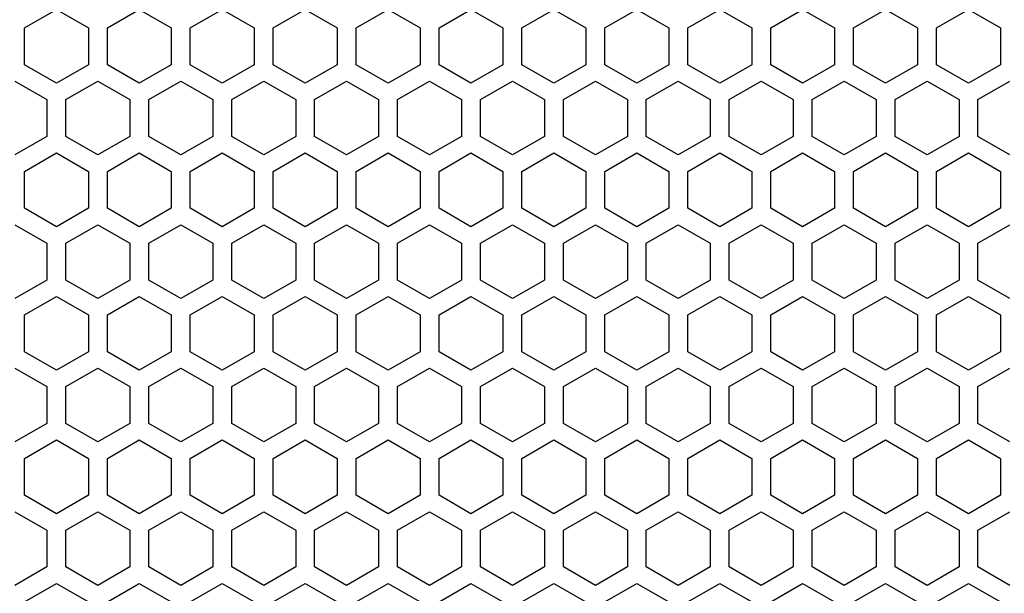
# Model space of a CAD drawing. Extents: x 0 to 841, y 0 to 594.
# Drawn here: x 396 to 421, y 214 to 228 of the extents above; entities that cross this region are included whole.
import ezdxf

# ---------------------------------------------------------------- set-up
doc = ezdxf.new("R2010")
doc.units = 0
doc.layers.get('0').update_dxf_attribs({"linetype": 'CONTINUOUS'})

msp = doc.modelspace()

# ---------------------------------------------------------------- linework, layer by layer
at = {"color": 7, "ltscale": 0.022949}
for p, q in [((396.304565, 228.049225), (397.099548, 228.508224)), ((399.16156, 228.508224), (399.956543, 228.049225)), ((401.223572, 228.508224), (402.018555, 228.049225)), ((402.49057, 228.049225), (403.285553, 228.508224)), ((405.347565, 228.508224), (406.142548, 228.049225)), ((406.614563, 228.049225), (407.409546, 228.508224)), ((411.533569, 228.508224), (412.328552, 228.049225)), ((412.800568, 228.049225), (413.595551, 228.508224)), ((415.657562, 228.508224), (416.452545, 228.049225)), ((416.924561, 228.049225), (417.719543, 228.508224)), ((418.986572, 228.049225), (419.781555, 228.508224)), ((397.099548, 226.672256), (396.304565, 227.131241)), ((399.956543, 227.131241), (399.16156, 226.672256)), ((402.018555, 227.131241), (401.223572, 226.672256)), ((403.285553, 226.672256), (402.49057, 227.131241)), ((406.142548, 227.131241), (405.347565, 226.672256)), ((407.409546, 226.672256), (406.614563, 227.131241)), ((412.328552, 227.131241), (411.533569, 226.672256)), ((413.595551, 226.672256), (412.800568, 227.131241)), ((416.452545, 227.131241), (415.657562, 226.672256)), ((417.719543, 226.672256), (416.924561, 227.131241)), ((419.781555, 226.672256), (418.986572, 227.131241)), ((397.335571, 226.263229), (398.130554, 226.722229)), ((400.192566, 226.722229), (400.987549, 226.263229)), ((401.459564, 226.263229), (402.254547, 226.722229)), ((406.378571, 226.722229), (407.173553, 226.263229)), ((407.645569, 226.263229), (408.440552, 226.722229)), ((410.502563, 226.722229), (411.297546, 226.263229)), ((411.769562, 226.263229), (412.564545, 226.722229)), ((416.688568, 226.722229), (417.483551, 226.263229)), ((417.955566, 226.263229), (418.750549, 226.722229)), ((398.130554, 224.886246), (397.335571, 225.345245)), ((400.987549, 225.345245), (400.192566, 224.886246)), ((402.254547, 224.886246), (401.459564, 225.345245)), ((407.173553, 225.345245), (406.378571, 224.886246)), ((408.440552, 224.886246), (407.645569, 225.345245)), ((411.297546, 225.345245), (410.502563, 224.886246)), ((412.564545, 224.886246), (411.769562, 225.345245)), ((417.483551, 225.345245), (416.688568, 224.886246)), ((418.750549, 224.886246), (417.955566, 225.345245)), ((396.304565, 224.477234), (397.099548, 224.936218)), ((399.16156, 224.936218), (399.956543, 224.477234)), ((401.223572, 224.936218), (402.018555, 224.477234)), ((402.49057, 224.477234), (403.285553, 224.936218)), ((405.347565, 224.936218), (406.142548, 224.477234)), ((406.614563, 224.477234), (407.409546, 224.936218)), ((411.533569, 224.936218), (412.328552, 224.477234)), ((412.800568, 224.477234), (413.595551, 224.936218)), ((415.657562, 224.936218), (416.452545, 224.477234)), ((416.924561, 224.477234), (417.719543, 224.936218)), ((418.986572, 224.477234), (419.781555, 224.936218)), ((397.099548, 223.10025), (396.304565, 223.559235)), ((399.956543, 223.559235), (399.16156, 223.10025)), ((402.018555, 223.559235), (401.223572, 223.10025)), ((403.285553, 223.10025), (402.49057, 223.559235)), ((406.142548, 223.559235), (405.347565, 223.10025)), ((407.409546, 223.10025), (406.614563, 223.559235)), ((412.328552, 223.559235), (411.533569, 223.10025)), ((413.595551, 223.10025), (412.800568, 223.559235)), ((416.452545, 223.559235), (415.657562, 223.10025)), ((417.719543, 223.10025), (416.924561, 223.559235)), ((419.781555, 223.10025), (418.986572, 223.559235)), ((397.335571, 222.691223), (398.130554, 223.150223)), ((400.192566, 223.150223), (400.987549, 222.691223)), ((401.459564, 222.691223), (402.254547, 223.150223)), ((406.378571, 223.150223), (407.173553, 222.691223)), ((407.645569, 222.691223), (408.440552, 223.150223)), ((410.502563, 223.150223), (411.297546, 222.691223)), ((411.769562, 222.691223), (412.564545, 223.150223)), ((416.688568, 223.150223), (417.483551, 222.691223)), ((417.955566, 222.691223), (418.750549, 223.150223)), ((398.130554, 221.31424), (397.335571, 221.773239)), ((400.987549, 221.773239), (400.192566, 221.31424)), ((402.254547, 221.31424), (401.459564, 221.773239)), ((407.173553, 221.773239), (406.378571, 221.31424)), ((408.440552, 221.31424), (407.645569, 221.773239)), ((411.297546, 221.773239), (410.502563, 221.31424)), ((412.564545, 221.31424), (411.769562, 221.773239)), ((417.483551, 221.773239), (416.688568, 221.31424)), ((418.750549, 221.31424), (417.955566, 221.773239)), ((396.304565, 220.905228), (397.099548, 221.364227)), ((399.16156, 221.364227), (399.956543, 220.905228)), ((401.223572, 221.364227), (402.018555, 220.905228)), ((402.49057, 220.905228), (403.285553, 221.364227)), ((405.347565, 221.364227), (406.142548, 220.905228)), ((406.614563, 220.905228), (407.409546, 221.364227)), ((411.533569, 221.364227), (412.328552, 220.905228)), ((412.800568, 220.905228), (413.595551, 221.364227)), ((415.657562, 221.364227), (416.452545, 220.905228)), ((416.924561, 220.905228), (417.719543, 221.364227)), ((418.986572, 220.905228), (419.781555, 221.364227)), ((397.099548, 219.528259), (396.304565, 219.987244)), ((399.956543, 219.987244), (399.16156, 219.528259)), ((402.018555, 219.987244), (401.223572, 219.528259)), ((403.285553, 219.528259), (402.49057, 219.987244)), ((406.142548, 219.987244), (405.347565, 219.528259)), ((407.409546, 219.528259), (406.614563, 219.987244)), ((412.328552, 219.987244), (411.533569, 219.528259)), ((413.595551, 219.528259), (412.800568, 219.987244)), ((416.452545, 219.987244), (415.657562, 219.528259)), ((417.719543, 219.528259), (416.924561, 219.987244)), ((419.781555, 219.528259), (418.986572, 219.987244)), ((397.335571, 219.119232), (398.130554, 219.578217)), ((400.192566, 219.578217), (400.987549, 219.119232)), ((401.459564, 219.119232), (402.254547, 219.578217)), ((406.378571, 219.578217), (407.173553, 219.119232)), ((407.645569, 219.119232), (408.440552, 219.578217)), ((410.502563, 219.578217), (411.297546, 219.119232)), ((411.769562, 219.119232), (412.564545, 219.578217)), ((416.688568, 219.578217), (417.483551, 219.119232)), ((417.955566, 219.119232), (418.750549, 219.578217)), ((398.130554, 217.742249), (397.335571, 218.201233)), ((400.987549, 218.201233), (400.192566, 217.742249)), ((402.254547, 217.742249), (401.459564, 218.201233)), ((407.173553, 218.201233), (406.378571, 217.742249)), ((408.440552, 217.742249), (407.645569, 218.201233)), ((411.297546, 218.201233), (410.502563, 217.742249)), ((412.564545, 217.742249), (411.769562, 218.201233)), ((417.483551, 218.201233), (416.688568, 217.742249)), ((418.750549, 217.742249), (417.955566, 218.201233)), ((396.304565, 217.333237), (397.099548, 217.792221)), ((399.16156, 217.792221), (399.956543, 217.333237)), ((401.223572, 217.792221), (402.018555, 217.333237)), ((402.49057, 217.333237), (403.285553, 217.792221)), ((405.347565, 217.792221), (406.142548, 217.333237)), ((406.614563, 217.333237), (407.409546, 217.792221)), ((411.533569, 217.792221), (412.328552, 217.333237)), ((412.800568, 217.333237), (413.595551, 217.792221)), ((415.657562, 217.792221), (416.452545, 217.333237)), ((416.924561, 217.333237), (417.719543, 217.792221)), ((418.986572, 217.333237), (419.781555, 217.792221)), ((397.099548, 215.956253), (396.304565, 216.415237)), ((399.956543, 216.415237), (399.16156, 215.956253)), ((402.018555, 216.415237), (401.223572, 215.956253)), ((403.285553, 215.956253), (402.49057, 216.415237)), ((406.142548, 216.415237), (405.347565, 215.956253)), ((407.409546, 215.956253), (406.614563, 216.415237)), ((412.328552, 216.415237), (411.533569, 215.956253)), ((413.595551, 215.956253), (412.800568, 216.415237)), ((416.452545, 216.415237), (415.657562, 215.956253)), ((417.719543, 215.956253), (416.924561, 216.415237)), ((419.781555, 215.956253), (418.986572, 216.415237)), ((397.335571, 215.547226), (398.130554, 216.006226)), ((400.192566, 216.006226), (400.987549, 215.547226)), ((401.459564, 215.547226), (402.254547, 216.006226)), ((406.378571, 216.006226), (407.173553, 215.547226)), ((407.645569, 215.547226), (408.440552, 216.006226)), ((410.502563, 216.006226), (411.297546, 215.547226)), ((411.769562, 215.547226), (412.564545, 216.006226)), ((416.688568, 216.006226), (417.483551, 215.547226)), ((417.955566, 215.547226), (418.750549, 216.006226)), ((398.130554, 214.170242), (397.335571, 214.629242)), ((400.987549, 214.629242), (400.192566, 214.170242)), ((402.254547, 214.170242), (401.459564, 214.629242)), ((407.173553, 214.629242), (406.378571, 214.170242)), ((408.440552, 214.170242), (407.645569, 214.629242)), ((411.297546, 214.629242), (410.502563, 214.170242)), ((412.564545, 214.170242), (411.769562, 214.629242)), ((417.483551, 214.629242), (416.688568, 214.170242)), ((418.750549, 214.170242), (417.955566, 214.629242)), ((396.304565, 213.76123), (397.099548, 214.22023)), ((399.16156, 214.22023), (399.956543, 213.76123)), ((401.223572, 214.22023), (402.018555, 213.76123)), ((402.49057, 213.76123), (403.285553, 214.22023)), ((405.347565, 214.22023), (406.142548, 213.76123)), ((406.614563, 213.76123), (407.409546, 214.22023)), ((411.533569, 214.22023), (412.328552, 213.76123)), ((412.800568, 213.76123), (413.595551, 214.22023)), ((415.657562, 214.22023), (416.452545, 213.76123)), ((416.924561, 213.76123), (417.719543, 214.22023)), ((418.986572, 213.76123), (419.781555, 214.22023))]:
    msp.add_line(p, q, dxfattribs=at)
at = {"color": 7, "ltscale": 0.02295}
for p, q in [((397.099548, 228.508224), (397.894562, 228.049225)), ((398.366547, 228.049225), (399.16156, 228.508224)), ((400.428558, 228.049225), (401.223572, 228.508224)), ((403.285553, 228.508224), (404.080566, 228.049225)), ((404.552551, 228.049225), (405.347565, 228.508224)), ((407.409546, 228.508224), (408.204559, 228.049225)), ((408.676544, 228.049225), (409.471558, 228.508224)), ((409.471558, 228.508224), (410.266571, 228.049225)), ((410.738556, 228.049225), (411.533569, 228.508224)), ((413.595551, 228.508224), (414.390564, 228.049225)), ((414.862549, 228.049225), (415.657562, 228.508224)), ((417.719543, 228.508224), (418.514557, 228.049225)), ((419.781555, 228.508224), (420.576569, 228.049225)), ((396.304565, 227.131241), (396.304565, 228.049225)), ((397.894562, 228.049225), (397.894562, 227.131241)), ((398.366547, 227.131241), (398.366547, 228.049225)), ((399.956543, 228.049225), (399.956543, 227.131241)), ((400.428558, 227.131241), (400.428558, 228.049225)), ((402.018555, 228.049225), (402.018555, 227.131241)), ((402.49057, 227.131241), (402.49057, 228.049225)), ((404.080566, 228.049225), (404.080566, 227.131241)), ((404.552551, 227.131241), (404.552551, 228.049225)), ((406.142548, 228.049225), (406.142548, 227.131241)), ((406.614563, 227.131241), (406.614563, 228.049225)), ((408.204559, 228.049225), (408.204559, 227.131241)), ((408.676544, 227.131241), (408.676544, 228.049225)), ((410.266571, 228.049225), (410.266571, 227.131241)), ((410.738556, 227.131241), (410.738556, 228.049225)), ((412.328552, 228.049225), (412.328552, 227.131241)), ((412.800568, 227.131241), (412.800568, 228.049225)), ((414.390564, 228.049225), (414.390564, 227.131241)), ((414.862549, 227.131241), (414.862549, 228.049225)), ((416.452545, 228.049225), (416.452545, 227.131241)), ((416.924561, 227.131241), (416.924561, 228.049225)), ((418.514557, 228.049225), (418.514557, 227.131241)), ((418.986572, 227.131241), (418.986572, 228.049225)), ((420.576569, 228.049225), (420.576569, 227.131241)), ((397.894562, 227.131241), (397.099548, 226.672256)), ((399.16156, 226.672256), (398.366547, 227.131241)), ((401.223572, 226.672256), (400.428558, 227.131241)), ((404.080566, 227.131241), (403.285553, 226.672256)), ((405.347565, 226.672256), (404.552551, 227.131241)), ((408.204559, 227.131241), (407.409546, 226.672256)), ((409.471558, 226.672256), (408.676544, 227.131241)), ((410.266571, 227.131241), (409.471558, 226.672256)), ((411.533569, 226.672256), (410.738556, 227.131241)), ((414.390564, 227.131241), (413.595551, 226.672256)), ((415.657562, 226.672256), (414.862549, 227.131241)), ((418.514557, 227.131241), (417.719543, 226.672256)), ((420.576569, 227.131241), (419.781555, 226.672256)), ((396.068542, 226.722229), (396.863556, 226.263229)), ((398.130554, 226.722229), (398.925568, 226.263229)), ((399.397552, 226.263229), (400.192566, 226.722229)), ((402.254547, 226.722229), (403.049561, 226.263229)), ((403.521545, 226.263229), (404.316559, 226.722229)), ((404.316559, 226.722229), (405.111572, 226.263229)), ((405.583557, 226.263229), (406.378571, 226.722229)), ((408.440552, 226.722229), (409.235565, 226.263229)), ((409.70755, 226.263229), (410.502563, 226.722229)), ((412.564545, 226.722229), (413.359558, 226.263229)), ((413.831543, 226.263229), (414.626556, 226.722229)), ((414.626556, 226.722229), (415.42157, 226.263229)), ((415.893555, 226.263229), (416.688568, 226.722229)), ((418.750549, 226.722229), (419.545563, 226.263229)), ((420.017548, 226.263229), (420.812561, 226.722229)), ((396.863556, 226.263229), (396.863556, 225.345245)), ((397.335571, 225.345245), (397.335571, 226.263229)), ((398.925568, 226.263229), (398.925568, 225.345245)), ((399.397552, 225.345245), (399.397552, 226.263229)), ((400.987549, 226.263229), (400.987549, 225.345245)), ((401.459564, 225.345245), (401.459564, 226.263229)), ((403.049561, 226.263229), (403.049561, 225.345245)), ((403.521545, 225.345245), (403.521545, 226.263229)), ((405.111572, 226.263229), (405.111572, 225.345245)), ((405.583557, 225.345245), (405.583557, 226.263229)), ((407.173553, 226.263229), (407.173553, 225.345245)), ((407.645569, 225.345245), (407.645569, 226.263229)), ((409.235565, 226.263229), (409.235565, 225.345245)), ((409.70755, 225.345245), (409.70755, 226.263229)), ((411.297546, 226.263229), (411.297546, 225.345245)), ((411.769562, 225.345245), (411.769562, 226.263229)), ((413.359558, 226.263229), (413.359558, 225.345245)), ((413.831543, 225.345245), (413.831543, 226.263229)), ((415.42157, 226.263229), (415.42157, 225.345245)), ((415.893555, 225.345245), (415.893555, 226.263229)), ((417.483551, 226.263229), (417.483551, 225.345245)), ((417.955566, 225.345245), (417.955566, 226.263229)), ((419.545563, 226.263229), (419.545563, 225.345245)), ((420.017548, 225.345245), (420.017548, 226.263229)), ((396.863556, 225.345245), (396.068542, 224.886246)), ((398.925568, 225.345245), (398.130554, 224.886246)), ((400.192566, 224.886246), (399.397552, 225.345245)), ((403.049561, 225.345245), (402.254547, 224.886246)), ((404.316559, 224.886246), (403.521545, 225.345245)), ((405.111572, 225.345245), (404.316559, 224.886246)), ((406.378571, 224.886246), (405.583557, 225.345245)), ((409.235565, 225.345245), (408.440552, 224.886246)), ((410.502563, 224.886246), (409.70755, 225.345245)), ((413.359558, 225.345245), (412.564545, 224.886246)), ((414.626556, 224.886246), (413.831543, 225.345245)), ((415.42157, 225.345245), (414.626556, 224.886246)), ((416.688568, 224.886246), (415.893555, 225.345245)), ((419.545563, 225.345245), (418.750549, 224.886246)), ((420.812561, 224.886246), (420.017548, 225.345245)), ((397.099548, 224.936218), (397.894562, 224.477234)), ((398.366547, 224.477234), (399.16156, 224.936218)), ((400.428558, 224.477234), (401.223572, 224.936218)), ((403.285553, 224.936218), (404.080566, 224.477234)), ((404.552551, 224.477234), (405.347565, 224.936218)), ((407.409546, 224.936218), (408.204559, 224.477234)), ((408.676544, 224.477234), (409.471558, 224.936218)), ((409.471558, 224.936218), (410.266571, 224.477234)), ((410.738556, 224.477234), (411.533569, 224.936218)), ((413.595551, 224.936218), (414.390564, 224.477234)), ((414.862549, 224.477234), (415.657562, 224.936218)), ((417.719543, 224.936218), (418.514557, 224.477234)), ((419.781555, 224.936218), (420.576569, 224.477234)), ((396.304565, 223.559235), (396.304565, 224.477234)), ((397.894562, 224.477234), (397.894562, 223.559235)), ((398.366547, 223.559235), (398.366547, 224.477234)), ((399.956543, 224.477234), (399.956543, 223.559235)), ((400.428558, 223.559235), (400.428558, 224.477234)), ((402.018555, 224.477234), (402.018555, 223.559235)), ((402.49057, 223.559235), (402.49057, 224.477234)), ((404.080566, 224.477234), (404.080566, 223.559235)), ((404.552551, 223.559235), (404.552551, 224.477234)), ((406.142548, 224.477234), (406.142548, 223.559235)), ((406.614563, 223.559235), (406.614563, 224.477234)), ((408.204559, 224.477234), (408.204559, 223.559235)), ((408.676544, 223.559235), (408.676544, 224.477234)), ((410.266571, 224.477234), (410.266571, 223.559235)), ((410.738556, 223.559235), (410.738556, 224.477234)), ((412.328552, 224.477234), (412.328552, 223.559235)), ((412.800568, 223.559235), (412.800568, 224.477234)), ((414.390564, 224.477234), (414.390564, 223.559235)), ((414.862549, 223.559235), (414.862549, 224.477234)), ((416.452545, 224.477234), (416.452545, 223.559235)), ((416.924561, 223.559235), (416.924561, 224.477234)), ((418.514557, 224.477234), (418.514557, 223.559235)), ((418.986572, 223.559235), (418.986572, 224.477234)), ((420.576569, 224.477234), (420.576569, 223.559235)), ((397.894562, 223.559235), (397.099548, 223.10025)), ((399.16156, 223.10025), (398.366547, 223.559235)), ((401.223572, 223.10025), (400.428558, 223.559235)), ((404.080566, 223.559235), (403.285553, 223.10025)), ((405.347565, 223.10025), (404.552551, 223.559235)), ((408.204559, 223.559235), (407.409546, 223.10025)), ((409.471558, 223.10025), (408.676544, 223.559235)), ((410.266571, 223.559235), (409.471558, 223.10025)), ((411.533569, 223.10025), (410.738556, 223.559235)), ((414.390564, 223.559235), (413.595551, 223.10025)), ((415.657562, 223.10025), (414.862549, 223.559235)), ((418.514557, 223.559235), (417.719543, 223.10025)), ((420.576569, 223.559235), (419.781555, 223.10025)), ((396.068542, 223.150223), (396.863556, 222.691223)), ((398.130554, 223.150223), (398.925568, 222.691223)), ((399.397552, 222.691223), (400.192566, 223.150223)), ((402.254547, 223.150223), (403.049561, 222.691223)), ((403.521545, 222.691223), (404.316559, 223.150223)), ((404.316559, 223.150223), (405.111572, 222.691223)), ((405.583557, 222.691223), (406.378571, 223.150223)), ((408.440552, 223.150223), (409.235565, 222.691223)), ((409.70755, 222.691223), (410.502563, 223.150223)), ((412.564545, 223.150223), (413.359558, 222.691223)), ((413.831543, 222.691223), (414.626556, 223.150223)), ((414.626556, 223.150223), (415.42157, 222.691223)), ((415.893555, 222.691223), (416.688568, 223.150223)), ((418.750549, 223.150223), (419.545563, 222.691223)), ((420.017548, 222.691223), (420.812561, 223.150223)), ((396.863556, 222.691223), (396.863556, 221.773239)), ((397.335571, 221.773239), (397.335571, 222.691223)), ((398.925568, 222.691223), (398.925568, 221.773239)), ((399.397552, 221.773239), (399.397552, 222.691223)), ((400.987549, 222.691223), (400.987549, 221.773239)), ((401.459564, 221.773239), (401.459564, 222.691223)), ((403.049561, 222.691223), (403.049561, 221.773239)), ((403.521545, 221.773239), (403.521545, 222.691223)), ((405.111572, 222.691223), (405.111572, 221.773239)), ((405.583557, 221.773239), (405.583557, 222.691223)), ((407.173553, 222.691223), (407.173553, 221.773239)), ((407.645569, 221.773239), (407.645569, 222.691223)), ((409.235565, 222.691223), (409.235565, 221.773239)), ((409.70755, 221.773239), (409.70755, 222.691223)), ((411.297546, 222.691223), (411.297546, 221.773239)), ((411.769562, 221.773239), (411.769562, 222.691223)), ((413.359558, 222.691223), (413.359558, 221.773239)), ((413.831543, 221.773239), (413.831543, 222.691223)), ((415.42157, 222.691223), (415.42157, 221.773239)), ((415.893555, 221.773239), (415.893555, 222.691223)), ((417.483551, 222.691223), (417.483551, 221.773239)), ((417.955566, 221.773239), (417.955566, 222.691223)), ((419.545563, 222.691223), (419.545563, 221.773239)), ((420.017548, 221.773239), (420.017548, 222.691223)), ((396.863556, 221.773239), (396.068542, 221.31424)), ((398.925568, 221.773239), (398.130554, 221.31424)), ((400.192566, 221.31424), (399.397552, 221.773239)), ((403.049561, 221.773239), (402.254547, 221.31424)), ((404.316559, 221.31424), (403.521545, 221.773239)), ((405.111572, 221.773239), (404.316559, 221.31424)), ((406.378571, 221.31424), (405.583557, 221.773239)), ((409.235565, 221.773239), (408.440552, 221.31424)), ((410.502563, 221.31424), (409.70755, 221.773239)), ((413.359558, 221.773239), (412.564545, 221.31424)), ((414.626556, 221.31424), (413.831543, 221.773239)), ((415.42157, 221.773239), (414.626556, 221.31424)), ((416.688568, 221.31424), (415.893555, 221.773239)), ((419.545563, 221.773239), (418.750549, 221.31424)), ((420.812561, 221.31424), (420.017548, 221.773239)), ((397.099548, 221.364227), (397.894562, 220.905228)), ((398.366547, 220.905228), (399.16156, 221.364227)), ((400.428558, 220.905228), (401.223572, 221.364227)), ((403.285553, 221.364227), (404.080566, 220.905228)), ((404.552551, 220.905228), (405.347565, 221.364227)), ((407.409546, 221.364227), (408.204559, 220.905228)), ((408.676544, 220.905228), (409.471558, 221.364227)), ((409.471558, 221.364227), (410.266571, 220.905228)), ((410.738556, 220.905228), (411.533569, 221.364227)), ((413.595551, 221.364227), (414.390564, 220.905228)), ((414.862549, 220.905228), (415.657562, 221.364227)), ((417.719543, 221.364227), (418.514557, 220.905228)), ((419.781555, 221.364227), (420.576569, 220.905228)), ((396.304565, 219.987244), (396.304565, 220.905228)), ((397.894562, 220.905228), (397.894562, 219.987244)), ((398.366547, 219.987244), (398.366547, 220.905228)), ((399.956543, 220.905228), (399.956543, 219.987244)), ((400.428558, 219.987244), (400.428558, 220.905228)), ((402.018555, 220.905228), (402.018555, 219.987244)), ((402.49057, 219.987244), (402.49057, 220.905228)), ((404.080566, 220.905228), (404.080566, 219.987244)), ((404.552551, 219.987244), (404.552551, 220.905228)), ((406.142548, 220.905228), (406.142548, 219.987244)), ((406.614563, 219.987244), (406.614563, 220.905228)), ((408.204559, 220.905228), (408.204559, 219.987244)), ((408.676544, 219.987244), (408.676544, 220.905228)), ((410.266571, 220.905228), (410.266571, 219.987244)), ((410.738556, 219.987244), (410.738556, 220.905228)), ((412.328552, 220.905228), (412.328552, 219.987244)), ((412.800568, 219.987244), (412.800568, 220.905228)), ((414.390564, 220.905228), (414.390564, 219.987244)), ((414.862549, 219.987244), (414.862549, 220.905228)), ((416.452545, 220.905228), (416.452545, 219.987244)), ((416.924561, 219.987244), (416.924561, 220.905228)), ((418.514557, 220.905228), (418.514557, 219.987244)), ((418.986572, 219.987244), (418.986572, 220.905228)), ((420.576569, 220.905228), (420.576569, 219.987244)), ((397.894562, 219.987244), (397.099548, 219.528259)), ((399.16156, 219.528259), (398.366547, 219.987244)), ((401.223572, 219.528259), (400.428558, 219.987244)), ((404.080566, 219.987244), (403.285553, 219.528259)), ((405.347565, 219.528259), (404.552551, 219.987244)), ((408.204559, 219.987244), (407.409546, 219.528259)), ((409.471558, 219.528259), (408.676544, 219.987244)), ((410.266571, 219.987244), (409.471558, 219.528259)), ((411.533569, 219.528259), (410.738556, 219.987244)), ((414.390564, 219.987244), (413.595551, 219.528259)), ((415.657562, 219.528259), (414.862549, 219.987244)), ((418.514557, 219.987244), (417.719543, 219.528259)), ((420.576569, 219.987244), (419.781555, 219.528259)), ((396.068542, 219.578217), (396.863556, 219.119232)), ((398.130554, 219.578217), (398.925568, 219.119232)), ((399.397552, 219.119232), (400.192566, 219.578217)), ((402.254547, 219.578217), (403.049561, 219.119232)), ((403.521545, 219.119232), (404.316559, 219.578217)), ((404.316559, 219.578217), (405.111572, 219.119232)), ((405.583557, 219.119232), (406.378571, 219.578217)), ((408.440552, 219.578217), (409.235565, 219.119232)), ((409.70755, 219.119232), (410.502563, 219.578217)), ((412.564545, 219.578217), (413.359558, 219.119232)), ((413.831543, 219.119232), (414.626556, 219.578217)), ((414.626556, 219.578217), (415.42157, 219.119232)), ((415.893555, 219.119232), (416.688568, 219.578217)), ((418.750549, 219.578217), (419.545563, 219.119232)), ((420.017548, 219.119232), (420.812561, 219.578217)), ((396.863556, 219.119232), (396.863556, 218.201233)), ((397.335571, 218.201233), (397.335571, 219.119232)), ((398.925568, 219.119232), (398.925568, 218.201233)), ((399.397552, 218.201233), (399.397552, 219.119232)), ((400.987549, 219.119232), (400.987549, 218.201233)), ((401.459564, 218.201233), (401.459564, 219.119232)), ((403.049561, 219.119232), (403.049561, 218.201233)), ((403.521545, 218.201233), (403.521545, 219.119232)), ((405.111572, 219.119232), (405.111572, 218.201233)), ((405.583557, 218.201233), (405.583557, 219.119232)), ((407.173553, 219.119232), (407.173553, 218.201233)), ((407.645569, 218.201233), (407.645569, 219.119232)), ((409.235565, 219.119232), (409.235565, 218.201233)), ((409.70755, 218.201233), (409.70755, 219.119232)), ((411.297546, 219.119232), (411.297546, 218.201233)), ((411.769562, 218.201233), (411.769562, 219.119232)), ((413.359558, 219.119232), (413.359558, 218.201233)), ((413.831543, 218.201233), (413.831543, 219.119232)), ((415.42157, 219.119232), (415.42157, 218.201233)), ((415.893555, 218.201233), (415.893555, 219.119232)), ((417.483551, 219.119232), (417.483551, 218.201233)), ((417.955566, 218.201233), (417.955566, 219.119232)), ((419.545563, 219.119232), (419.545563, 218.201233)), ((420.017548, 218.201233), (420.017548, 219.119232)), ((396.863556, 218.201233), (396.068542, 217.742249)), ((398.925568, 218.201233), (398.130554, 217.742249)), ((400.192566, 217.742249), (399.397552, 218.201233)), ((403.049561, 218.201233), (402.254547, 217.742249)), ((404.316559, 217.742249), (403.521545, 218.201233)), ((405.111572, 218.201233), (404.316559, 217.742249)), ((406.378571, 217.742249), (405.583557, 218.201233)), ((409.235565, 218.201233), (408.440552, 217.742249)), ((410.502563, 217.742249), (409.70755, 218.201233)), ((413.359558, 218.201233), (412.564545, 217.742249)), ((414.626556, 217.742249), (413.831543, 218.201233)), ((415.42157, 218.201233), (414.626556, 217.742249)), ((416.688568, 217.742249), (415.893555, 218.201233)), ((419.545563, 218.201233), (418.750549, 217.742249)), ((420.812561, 217.742249), (420.017548, 218.201233)), ((397.099548, 217.792221), (397.894562, 217.333237)), ((398.366547, 217.333237), (399.16156, 217.792221)), ((400.428558, 217.333237), (401.223572, 217.792221)), ((403.285553, 217.792221), (404.080566, 217.333237)), ((404.552551, 217.333237), (405.347565, 217.792221)), ((407.409546, 217.792221), (408.204559, 217.333237)), ((408.676544, 217.333237), (409.471558, 217.792221)), ((409.471558, 217.792221), (410.266571, 217.333237)), ((410.738556, 217.333237), (411.533569, 217.792221)), ((413.595551, 217.792221), (414.390564, 217.333237)), ((414.862549, 217.333237), (415.657562, 217.792221)), ((417.719543, 217.792221), (418.514557, 217.333237)), ((419.781555, 217.792221), (420.576569, 217.333237)), ((396.304565, 216.415237), (396.304565, 217.333237)), ((397.894562, 217.333237), (397.894562, 216.415237)), ((398.366547, 216.415237), (398.366547, 217.333237)), ((399.956543, 217.333237), (399.956543, 216.415237)), ((400.428558, 216.415237), (400.428558, 217.333237)), ((402.018555, 217.333237), (402.018555, 216.415237)), ((402.49057, 216.415237), (402.49057, 217.333237)), ((404.080566, 217.333237), (404.080566, 216.415237)), ((404.552551, 216.415237), (404.552551, 217.333237)), ((406.142548, 217.333237), (406.142548, 216.415237)), ((406.614563, 216.415237), (406.614563, 217.333237)), ((408.204559, 217.333237), (408.204559, 216.415237)), ((408.676544, 216.415237), (408.676544, 217.333237)), ((410.266571, 217.333237), (410.266571, 216.415237)), ((410.738556, 216.415237), (410.738556, 217.333237)), ((412.328552, 217.333237), (412.328552, 216.415237)), ((412.800568, 216.415237), (412.800568, 217.333237)), ((414.390564, 217.333237), (414.390564, 216.415237)), ((414.862549, 216.415237), (414.862549, 217.333237)), ((416.452545, 217.333237), (416.452545, 216.415237)), ((416.924561, 216.415237), (416.924561, 217.333237)), ((418.514557, 217.333237), (418.514557, 216.415237)), ((418.986572, 216.415237), (418.986572, 217.333237)), ((420.576569, 217.333237), (420.576569, 216.415237)), ((397.894562, 216.415237), (397.099548, 215.956253)), ((399.16156, 215.956253), (398.366547, 216.415237)), ((401.223572, 215.956253), (400.428558, 216.415237)), ((404.080566, 216.415237), (403.285553, 215.956253)), ((405.347565, 215.956253), (404.552551, 216.415237)), ((408.204559, 216.415237), (407.409546, 215.956253)), ((409.471558, 215.956253), (408.676544, 216.415237)), ((410.266571, 216.415237), (409.471558, 215.956253)), ((411.533569, 215.956253), (410.738556, 216.415237)), ((414.390564, 216.415237), (413.595551, 215.956253)), ((415.657562, 215.956253), (414.862549, 216.415237)), ((418.514557, 216.415237), (417.719543, 215.956253)), ((420.576569, 216.415237), (419.781555, 215.956253)), ((396.068542, 216.006226), (396.863556, 215.547226)), ((398.130554, 216.006226), (398.925568, 215.547226)), ((399.397552, 215.547226), (400.192566, 216.006226)), ((402.254547, 216.006226), (403.049561, 215.547226)), ((403.521545, 215.547226), (404.316559, 216.006226)), ((404.316559, 216.006226), (405.111572, 215.547226)), ((405.583557, 215.547226), (406.378571, 216.006226)), ((408.440552, 216.006226), (409.235565, 215.547226)), ((409.70755, 215.547226), (410.502563, 216.006226)), ((412.564545, 216.006226), (413.359558, 215.547226)), ((413.831543, 215.547226), (414.626556, 216.006226)), ((414.626556, 216.006226), (415.42157, 215.547226)), ((415.893555, 215.547226), (416.688568, 216.006226)), ((418.750549, 216.006226), (419.545563, 215.547226)), ((420.017548, 215.547226), (420.812561, 216.006226)), ((396.863556, 215.547226), (396.863556, 214.629242)), ((397.335571, 214.629242), (397.335571, 215.547226)), ((398.925568, 215.547226), (398.925568, 214.629242)), ((399.397552, 214.629242), (399.397552, 215.547226)), ((400.987549, 215.547226), (400.987549, 214.629242)), ((401.459564, 214.629242), (401.459564, 215.547226)), ((403.049561, 215.547226), (403.049561, 214.629242)), ((403.521545, 214.629242), (403.521545, 215.547226)), ((405.111572, 215.547226), (405.111572, 214.629242)), ((405.583557, 214.629242), (405.583557, 215.547226)), ((407.173553, 215.547226), (407.173553, 214.629242)), ((407.645569, 214.629242), (407.645569, 215.547226)), ((409.235565, 215.547226), (409.235565, 214.629242)), ((409.70755, 214.629242), (409.70755, 215.547226)), ((411.297546, 215.547226), (411.297546, 214.629242)), ((411.769562, 214.629242), (411.769562, 215.547226)), ((413.359558, 215.547226), (413.359558, 214.629242)), ((413.831543, 214.629242), (413.831543, 215.547226)), ((415.42157, 215.547226), (415.42157, 214.629242)), ((415.893555, 214.629242), (415.893555, 215.547226)), ((417.483551, 215.547226), (417.483551, 214.629242)), ((417.955566, 214.629242), (417.955566, 215.547226)), ((419.545563, 215.547226), (419.545563, 214.629242)), ((420.017548, 214.629242), (420.017548, 215.547226)), ((396.863556, 214.629242), (396.068542, 214.170242)), ((398.925568, 214.629242), (398.130554, 214.170242)), ((400.192566, 214.170242), (399.397552, 214.629242)), ((403.049561, 214.629242), (402.254547, 214.170242)), ((404.316559, 214.170242), (403.521545, 214.629242)), ((405.111572, 214.629242), (404.316559, 214.170242)), ((406.378571, 214.170242), (405.583557, 214.629242)), ((409.235565, 214.629242), (408.440552, 214.170242)), ((410.502563, 214.170242), (409.70755, 214.629242)), ((413.359558, 214.629242), (412.564545, 214.170242)), ((414.626556, 214.170242), (413.831543, 214.629242)), ((415.42157, 214.629242), (414.626556, 214.170242)), ((416.688568, 214.170242), (415.893555, 214.629242)), ((419.545563, 214.629242), (418.750549, 214.170242)), ((420.812561, 214.170242), (420.017548, 214.629242)), ((397.099548, 214.22023), (397.894562, 213.76123)), ((398.366547, 213.76123), (399.16156, 214.22023)), ((400.428558, 213.76123), (401.223572, 214.22023)), ((403.285553, 214.22023), (404.080566, 213.76123)), ((404.552551, 213.76123), (405.347565, 214.22023)), ((407.409546, 214.22023), (408.204559, 213.76123)), ((408.676544, 213.76123), (409.471558, 214.22023)), ((409.471558, 214.22023), (410.266571, 213.76123)), ((410.738556, 213.76123), (411.533569, 214.22023)), ((413.595551, 214.22023), (414.390564, 213.76123)), ((414.862549, 213.76123), (415.657562, 214.22023)), ((417.719543, 214.22023), (418.514557, 213.76123)), ((419.781555, 214.22023), (420.576569, 213.76123))]:
    msp.add_line(p, q, dxfattribs=at)

doc.saveas('drawing.dxf')
